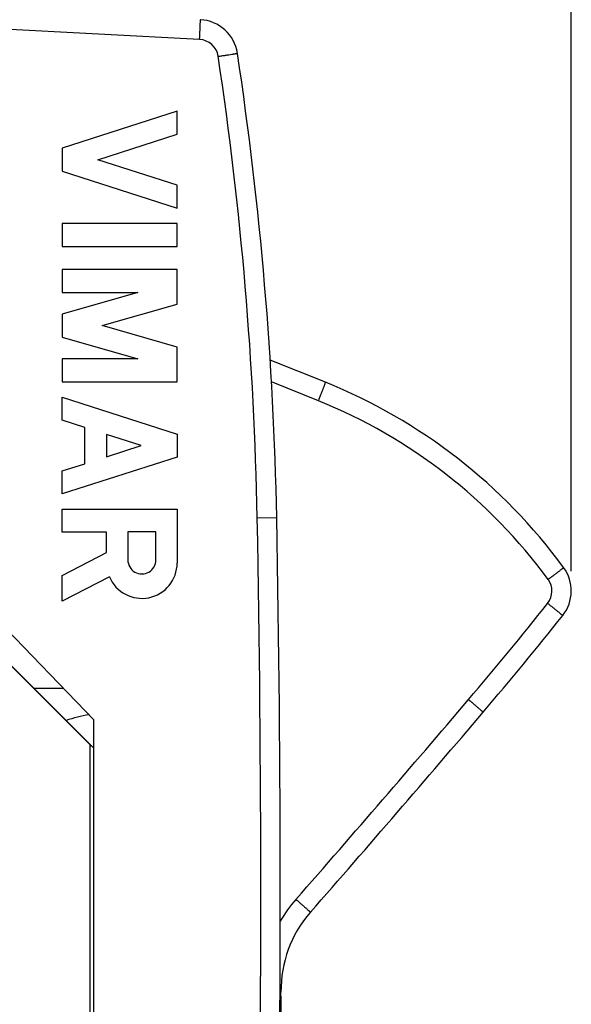
# Model space of a CAD drawing. Units: millimetres. Extents: x -61 to 43, y -25 to 47.
# Drawn here: x 29 to 43, y -3 to 22 of the extents above; entities that cross this region are included whole.
import ezdxf

# ---------------------------------------------------------------- set-up
doc = ezdxf.new("R2010")
doc.units = ezdxf.units.MM
doc.header["$LTSCALE"] = 16.335
doc.layers.get('0').update_dxf_attribs({"linetype": 'CONTINUOUS'})
for name, color, linetype in [('ASSI', 7, 'CONTINUOUS'), ('GUSCI_ESTERNI', 7, 'CONTINUOUS'), ('PORTATASTO', 7, 'CONTINUOUS'), ('RACCORDO', 7, 'CONTINUOUS')]:
    doc.layers.add(name, color=color, linetype=linetype)
doc.styles.get("Standard").update_dxf_attribs({"font": 'txt', "width": 0.8})
doc.dimstyles.new('DIMSTYLE_1', dxfattribs={"dimtxt": 3, "dimasz": 3, "dimexe": 1.5, "dimexo": 0.5, "dimgap": 0.75, "dimtad": 1, "dimdec": 1, "dimtxsty": 'STANDARD', "dimblk": '_FILLED', "dimblk1": '_FILLED', "dimblk2": '_FILLED', "dimcen": 0.09, "dimazin": 2, "dimtfac": 1, "dimtofl": 0, "dimtmove": 0, "dimatfit": 3, "dimldrblk": '_FILLED', "dimfxl": 1, "dimtolj": 1, "dimarcsym": 0})

# ---------------------------------------------------------------- blocks, each defined once
blk = doc.blocks.new('_FILLED')
at = {"color": 0, "linetype": 'BYBLOCK'}
blk.add_solid([(0, 0), (-1, 0.3167), (-1, -0.3167)], dxfattribs=at)
blk = doc.blocks.new('*D0')
at = {"color": 7, "linetype": 'CONTINUOUS'}
for p, q in [((-12.782, -11.201), (-12.782, 44.103)), ((43.053, 8.079), (43.053, 44.103)), ((-12.782, 42.603), (15.136, 42.603)), ((43.053, 42.603), (15.136, 42.603))]:
    blk.add_line(p, q, dxfattribs=at)
at = {"color": 7, "linetype": 'CONTINUOUS', "xscale": 3, "yscale": 3, "zscale": 3, "rotation": 180}
blk.add_blockref('_FILLED', (-12.782, 42.603), dxfattribs=at)
at = {"color": 7, "linetype": 'CONTINUOUS', "xscale": 3, "yscale": 3, "zscale": 3}
blk.add_blockref('_FILLED', (43.053, 42.603), dxfattribs=at)

msp = doc.modelspace()

# ---------------------------------------------------------------- linework, layer by layer
at = {"color": 250, "linetype": 'CONTINUOUS'}
for p, q in [((33.118, 19.679), (30.218, 18.748)), ((33.118, 19.099), (33.118, 19.679)), ((31.121, 18.458), (33.118, 19.099)), ((30.218, 18.748), (30.218, 18.168)), ((33.118, 17.817), (31.121, 18.458)), ((30.218, 18.168), (33.118, 17.237)), ((33.118, 17.237), (33.118, 17.817)), ((30.218, 16.85), (30.218, 16.27)), ((33.118, 16.85), (30.218, 16.85)), ((33.118, 16.27), (33.118, 16.85)), ((30.218, 16.27), (33.118, 16.27)), ((30.218, 15.69), (30.218, 15.11)), ((33.118, 15.69), (30.218, 15.69)), ((33.118, 14.813), (33.118, 15.69)), ((32.13, 15.11), (30.218, 14.562)), ((30.218, 15.11), (32.13, 15.11)), ((31.23, 14.272), (33.118, 14.813)), ((30.218, 14.562), (30.218, 13.982)), ((33.118, 13.73), (31.23, 14.272)), ((30.218, 13.982), (32.13, 13.433)), ((33.118, 12.853), (33.118, 13.73)), ((30.218, 13.433), (30.218, 12.853)), ((32.13, 13.433), (30.218, 13.433)), ((30.218, 12.853), (33.118, 12.853)), ((30.218, 11.887), (30.218, 12.467)), ((30.218, 12.467), (33.118, 11.536)), ((30.789, 11.704), (30.218, 11.887)), ((30.789, 10.788), (30.789, 11.704)), ((31.339, 11.527), (31.339, 10.964)), ((32.215, 11.246), (31.339, 11.527)), ((33.118, 11.536), (33.118, 10.956)), ((31.339, 10.964), (32.215, 11.246)), ((33.118, 10.956), (30.218, 10.024)), ((30.218, 10.604), (30.789, 10.788)), ((30.218, 10.024), (30.218, 10.604)), ((30.218, 9.638), (33.118, 9.638)), ((30.218, 9.058), (30.218, 9.638)), ((33.118, 9.638), (33.118, 8.28)), ((31.339, 9.058), (30.218, 9.058)), ((31.339, 8.551), (31.339, 9.058)), ((32.581, 9.066), (31.876, 9.066)), ((31.876, 9.066), (31.876, 8.36)), ((32.581, 8.36), (32.581, 9.066)), ((30.218, 7.97), (31.339, 8.551)), ((30.218, 7.317), (30.218, 7.97)), ((31.409, 7.934), (30.218, 7.317))]:
    msp.add_line(p, q, dxfattribs=at)
at = {"color": 7, "linetype": 'CONTINUOUS'}
msp.add_line((29.507, 5.124), (30.249, 5.124), dxfattribs=at)
at = {"color": 250, "linetype": 'CONTINUOUS'}
msp.add_arc((32.229, 8.279), 0.889, 202.8311, 0.0192, dxfattribs=at)
msp.add_ellipse((32.229, 8.36), major_axis=(0, 0.353), ratio=0.999695, start_param=-4.712389, end_param=-1.570796, dxfattribs=at)
at = {"layer": 'ASSI', "color": 250, "linetype": 'CONTINUOUS'}
for p, q in [((33.684, 21.49), (27.218, 21.829)), ((36.68, 12.374), (35.498, 12.851)), ((35.137, 9.42), (35.628, 9.429))]:
    msp.add_line(p, q, dxfattribs=at)
at = {"layer": 'ASSI', "color": 7, "linetype": 'CONTINUOUS'}
for p, q in [((36.855, 12.841), (35.465, 13.403)), ((31.018, 4.327), (23.918, 11.679)), ((23.718, 10.903), (30.918, 3.703)), ((27.311, 7.319), (30.923, 3.707)), ((31.018, -4.468), (31.018, 4.327)), ((31.018, 3.608), (30.918, 3.708)), ((30.918, 3.703), (30.918, -3.844))]:
    msp.add_line(p, q, dxfattribs=at)
for centre, radius, start, end in [((33.649, 20.991), 1, 8.5759, 87), ((-54.356, 7.719), 90, 1.08869, 8.57588), ((31.648, -0.046), 13.9, 36.2357, 68), ((-464.282, -0.071), 500, 358.91131, 1.08869), ((42.053, 7.579), 1, 321.5999, 36.2357), ((-27.696, 62.861), 90, 319.58922, 321.59986), ((-339.876, 328.649), 500, 318.82534, 319.58922), ((38.735, -2.504), 3, 138.8253, 180.706), ((-464.327, -8.704), 500.1, 359.97609, 0.70601)]:
    msp.add_arc(centre, radius, start, end, dxfattribs=at)
at = {"layer": 'ASSI', "color": 250, "linetype": 'CONTINUOUS'}
for centre, radius, start, end in [((33.658, 20.991), 0.5, 8.5759, 87.0249), ((-54.347, 7.719), 89.5, 1.08869, 8.57588), ((31.66, -0.051), 13.4, 36.236, 67.9997), ((-464.318, -0.071), 499.545, 358.91141, 1.08859), ((42.065, 7.575), 0.5, 321.5999, 36.2357), ((-27.689, 62.861), 89.507, 319.5893, 321.59979), ((-339.868, 328.648), 499.506, 318.82534, 319.58921), ((38.747, -2.509), 3.5, 138.8255, 149.9706)]:
    msp.add_arc(centre, radius, start, end, dxfattribs=at)
for points, knots in [([(33.684, 21.49), (33.686, 21.523), (33.689, 21.586), (33.693, 21.679), (33.697, 21.764), (33.7, 21.829), (33.701, 21.875), (33.702, 21.904), (33.703, 21.929), (33.703, 21.95), (33.703, 21.966), (33.703, 21.977), (33.703, 21.984), (33.702, 21.987), (33.702, 21.988), (33.702, 21.989), (33.702, 21.989)], [0, 0, 0, 0, 0.195017, 0.382511, 0.555294, 0.706735, 0.772599, 0.831027, 0.881457, 0.923406, 0.956475, 0.980354, 0.988778, 0.994837, 0.998538, 1, 1, 1, 1]), ([(34.152, 21.065), (34.184, 21.07), (34.246, 21.08), (34.337, 21.093), (34.419, 21.106), (34.483, 21.116), (34.527, 21.122), (34.555, 21.127), (34.58, 21.131), (34.6, 21.134), (34.614, 21.136), (34.623, 21.137), (34.629, 21.138), (34.632, 21.139), (34.636, 21.139), (34.637, 21.14), (34.638, 21.14), (34.638, 21.14)], [0, 0, 0, 0, 0.196004, 0.383972, 0.55685, 0.708135, 0.773864, 0.832138, 0.882409, 0.924202, 0.957122, 0.970156, 0.980862, 0.989216, 0.995198, 0.998794, 1, 1, 1, 1]), ([(36.68, 12.374), (36.692, 12.404), (36.716, 12.463), (36.75, 12.549), (36.781, 12.628), (36.804, 12.689), (36.82, 12.732), (36.83, 12.759), (36.838, 12.783), (36.845, 12.803), (36.85, 12.819), (36.853, 12.829), (36.855, 12.835), (36.855, 12.838), (36.855, 12.84), (36.855, 12.841), (36.855, 12.841)], [0, 0, 0, 0, 0.194717, 0.382283, 0.554904, 0.706191, 0.772034, 0.830439, 0.880835, 0.922791, 0.95589, 0.9798, 0.988268, 0.994406, 0.998241, 1, 1, 1, 1]), ([(42.469, 7.87), (42.495, 7.889), (42.545, 7.926), (42.619, 7.981), (42.686, 8.032), (42.737, 8.07), (42.773, 8.098), (42.795, 8.115), (42.815, 8.131), (42.831, 8.144), (42.843, 8.154), (42.851, 8.161), (42.856, 8.165), (42.858, 8.167), (42.859, 8.169), (42.86, 8.17), (42.86, 8.17)], [0, 0, 0, 0, 0.195519, 0.383462, 0.556148, 0.707294, 0.77302, 0.831295, 0.881556, 0.92338, 0.956355, 0.980152, 0.988564, 0.994641, 0.998397, 1, 1, 1, 1]), ([(42.457, 7.264), (42.482, 7.244), (42.531, 7.205), (42.602, 7.149), (42.658, 7.104), (42.699, 7.071), (42.726, 7.049), (42.751, 7.029), (42.773, 7.011), (42.792, 6.996), (42.808, 6.983), (42.819, 6.974), (42.826, 6.968), (42.83, 6.964), (42.833, 6.962), (42.835, 6.96), (42.836, 6.959), (42.837, 6.958), (42.837, 6.958)], [0, 0, 0, 0, 0.196198, 0.384509, 0.557327, 0.635959, 0.70844, 0.774108, 0.832307, 0.882481, 0.92421, 0.957083, 0.970085, 0.980767, 0.98911, 0.995099, 0.998723, 1, 1, 1, 1]), ([(40.463, 4.837), (40.488, 4.817), (40.535, 4.776), (40.604, 4.717), (40.658, 4.67), (40.698, 4.636), (40.725, 4.613), (40.749, 4.592), (40.77, 4.573), (40.789, 4.557), (40.804, 4.544), (40.814, 4.534), (40.821, 4.528), (40.825, 4.524), (40.828, 4.522), (40.83, 4.52), (40.831, 4.518), (40.832, 4.518), (40.832, 4.517)], [0, 0, 0, 0, 0.196173, 0.384469, 0.55728, 0.635912, 0.708393, 0.774064, 0.832265, 0.882442, 0.924175, 0.957052, 0.970056, 0.98074, 0.989086, 0.995079, 0.998708, 1, 1, 1, 1]), ([(36.113, -0.204), (36.137, -0.225), (36.184, -0.267), (36.252, -0.326), (36.305, -0.374), (36.345, -0.409), (36.371, -0.432), (36.395, -0.454), (36.416, -0.473), (36.434, -0.489), (36.449, -0.503), (36.46, -0.512), (36.466, -0.519), (36.47, -0.522), (36.473, -0.525), (36.475, -0.527), (36.476, -0.528), (36.477, -0.529), (36.477, -0.529)], [0, 0, 0, 0, 0.196163, 0.384454, 0.557263, 0.635894, 0.708376, 0.774047, 0.832249, 0.882427, 0.924161, 0.95704, 0.970045, 0.980729, 0.989076, 0.995071, 0.998702, 1, 1, 1, 1]), ([(35.711, -2.543), (35.715, -2.543), (35.721, -2.543), (35.728, -2.542), (35.731, -2.542), (35.733, -2.542), (35.734, -2.542), (35.735, -2.541), (35.735, -2.541)], [0, 0, 0, 0, 0.434063, 0.746144, 0.856002, 0.934865, 0.982665, 1, 1, 1, 1])]:
    msp.add_open_spline(points, degree=3, knots=knots, dxfattribs=at)
at = {"layer": 'GUSCI_ESTERNI', "color": 7, "linetype": 'CONTINUOUS'}
for p, q in [((23.718, 10.903), (30.918, 3.703)), ((27.311, 7.319), (30.921, 3.71)), ((30.918, 3.703), (30.918, -3.844)), ((31.018, 3.608), (30.921, 3.705))]:
    msp.add_line(p, q, dxfattribs=at)
at = {"layer": 'PORTATASTO', "color": 250, "linetype": 'CONTINUOUS'}
for p, q in [((33.684, 21.49), (27.218, 21.829)), ((35.137, 9.42), (35.628, 9.429))]:
    msp.add_line(p, q, dxfattribs=at)
at = {"layer": 'PORTATASTO', "color": 7, "linetype": 'CONTINUOUS'}
for p, q in [((31.018, 4.327), (23.918, 11.679)), ((31.018, -4.468), (31.018, 4.327))]:
    msp.add_line(p, q, dxfattribs=at)
for centre, radius, start, end in [((33.649, 20.991), 1, 8.5759, 87), ((-54.356, 7.719), 90, 1.08869, 8.57588), ((-464.282, -0.071), 500, 358.91131, 1.08869)]:
    msp.add_arc(centre, radius, start, end, dxfattribs=at)
at = {"layer": 'PORTATASTO', "color": 250, "linetype": 'CONTINUOUS'}
for centre, radius, start, end in [((33.658, 20.991), 0.5, 8.5759, 87.0249), ((-54.347, 7.719), 89.5, 1.08869, 8.57588), ((-464.318, -0.071), 499.545, 358.91141, 1.08859)]:
    msp.add_arc(centre, radius, start, end, dxfattribs=at)
for points, knots in [([(33.684, 21.49), (33.686, 21.523), (33.689, 21.586), (33.693, 21.679), (33.697, 21.764), (33.7, 21.829), (33.701, 21.875), (33.702, 21.904), (33.703, 21.929), (33.703, 21.95), (33.703, 21.966), (33.703, 21.977), (33.703, 21.984), (33.702, 21.987), (33.702, 21.988), (33.702, 21.989), (33.702, 21.989)], [0, 0, 0, 0, 0.195017, 0.382511, 0.555294, 0.706735, 0.772599, 0.831027, 0.881457, 0.923406, 0.956475, 0.980354, 0.988778, 0.994837, 0.998538, 1, 1, 1, 1]), ([(34.152, 21.065), (34.184, 21.07), (34.246, 21.08), (34.337, 21.093), (34.419, 21.106), (34.483, 21.116), (34.527, 21.122), (34.555, 21.127), (34.58, 21.131), (34.6, 21.134), (34.614, 21.136), (34.623, 21.137), (34.629, 21.138), (34.632, 21.139), (34.636, 21.139), (34.637, 21.14), (34.638, 21.14), (34.638, 21.14)], [0, 0, 0, 0, 0.196004, 0.383972, 0.55685, 0.708135, 0.773864, 0.832138, 0.882409, 0.924202, 0.957122, 0.970156, 0.980862, 0.989216, 0.995198, 0.998794, 1, 1, 1, 1])]:
    msp.add_open_spline(points, degree=3, knots=knots, dxfattribs=at)
at = {"layer": 'RACCORDO', "color": 7, "linetype": 'CONTINUOUS'}
msp.add_line((36.855, 12.841), (35.465, 13.403), dxfattribs=at)
at = {"layer": 'RACCORDO', "color": 250, "linetype": 'CONTINUOUS'}
msp.add_line((36.68, 12.374), (35.498, 12.851), dxfattribs=at)
at = {"layer": 'RACCORDO', "color": 7, "linetype": 'CONTINUOUS'}
for centre, radius, start, end in [((31.648, -0.046), 13.9, 36.2357, 68), ((42.053, 7.579), 1, 321.5999, 36.2357), ((-27.696, 62.861), 90, 319.58922, 321.59986), ((-339.876, 328.649), 500, 318.82534, 319.58922), ((38.735, -2.504), 3, 138.8253, 180.706), ((-464.327, -8.704), 500.1, 359.97609, 0.70601)]:
    msp.add_arc(centre, radius, start, end, dxfattribs=at)
at = {"layer": 'RACCORDO', "color": 250, "linetype": 'CONTINUOUS'}
for centre, radius, start, end in [((31.66, -0.051), 13.4, 36.236, 67.9997), ((42.065, 7.575), 0.5, 321.5999, 36.2357), ((-27.689, 62.861), 89.507, 319.5893, 321.59979), ((-339.868, 328.648), 499.506, 318.82534, 319.58921), ((31.718, -0.071), 4.6, 100.3028, 107.6993), ((38.747, -2.509), 3.5, 138.8255, 149.9706)]:
    msp.add_arc(centre, radius, start, end, dxfattribs=at)
for points, knots in [([(36.68, 12.374), (36.692, 12.404), (36.716, 12.463), (36.75, 12.549), (36.781, 12.628), (36.804, 12.689), (36.82, 12.732), (36.83, 12.759), (36.838, 12.783), (36.845, 12.803), (36.85, 12.819), (36.853, 12.829), (36.855, 12.835), (36.855, 12.838), (36.855, 12.84), (36.855, 12.841), (36.855, 12.841)], [0, 0, 0, 0, 0.194717, 0.382283, 0.554904, 0.706191, 0.772034, 0.830439, 0.880835, 0.922791, 0.95589, 0.9798, 0.988268, 0.994406, 0.998241, 1, 1, 1, 1]), ([(42.469, 7.87), (42.495, 7.889), (42.545, 7.926), (42.619, 7.981), (42.686, 8.032), (42.737, 8.07), (42.773, 8.098), (42.795, 8.115), (42.815, 8.131), (42.831, 8.144), (42.843, 8.154), (42.851, 8.161), (42.856, 8.165), (42.858, 8.167), (42.859, 8.169), (42.86, 8.17), (42.86, 8.17)], [0, 0, 0, 0, 0.195519, 0.383462, 0.556148, 0.707294, 0.77302, 0.831295, 0.881556, 0.92338, 0.956355, 0.980152, 0.988564, 0.994641, 0.998397, 1, 1, 1, 1]), ([(42.457, 7.264), (42.482, 7.244), (42.531, 7.205), (42.602, 7.149), (42.658, 7.104), (42.699, 7.071), (42.726, 7.049), (42.751, 7.029), (42.773, 7.011), (42.792, 6.996), (42.808, 6.983), (42.819, 6.974), (42.826, 6.968), (42.83, 6.964), (42.833, 6.962), (42.835, 6.96), (42.836, 6.959), (42.837, 6.958), (42.837, 6.958)], [0, 0, 0, 0, 0.196198, 0.384509, 0.557327, 0.635959, 0.70844, 0.774108, 0.832307, 0.882481, 0.92421, 0.957083, 0.970085, 0.980767, 0.98911, 0.995099, 0.998723, 1, 1, 1, 1]), ([(40.463, 4.837), (40.488, 4.817), (40.535, 4.776), (40.604, 4.717), (40.658, 4.67), (40.698, 4.636), (40.725, 4.613), (40.749, 4.592), (40.77, 4.573), (40.789, 4.557), (40.804, 4.544), (40.814, 4.534), (40.821, 4.528), (40.825, 4.524), (40.828, 4.522), (40.83, 4.52), (40.831, 4.518), (40.832, 4.518), (40.832, 4.517)], [0, 0, 0, 0, 0.196173, 0.384469, 0.55728, 0.635912, 0.708393, 0.774064, 0.832265, 0.882442, 0.924175, 0.957052, 0.970056, 0.98074, 0.989086, 0.995079, 0.998708, 1, 1, 1, 1]), ([(36.113, -0.204), (36.137, -0.225), (36.184, -0.267), (36.252, -0.326), (36.305, -0.374), (36.345, -0.409), (36.371, -0.432), (36.395, -0.454), (36.416, -0.473), (36.434, -0.489), (36.449, -0.503), (36.46, -0.512), (36.466, -0.519), (36.47, -0.522), (36.473, -0.525), (36.475, -0.527), (36.476, -0.528), (36.477, -0.529), (36.477, -0.529)], [0, 0, 0, 0, 0.196163, 0.384454, 0.557263, 0.635894, 0.708376, 0.774047, 0.832249, 0.882427, 0.924161, 0.95704, 0.970045, 0.980729, 0.989076, 0.995071, 0.998702, 1, 1, 1, 1]), ([(35.711, -2.543), (35.715, -2.543), (35.721, -2.543), (35.728, -2.542), (35.731, -2.542), (35.733, -2.542), (35.734, -2.542), (35.735, -2.541), (35.735, -2.541)], [0, 0, 0, 0, 0.434063, 0.746144, 0.856002, 0.934865, 0.982665, 1, 1, 1, 1])]:
    msp.add_open_spline(points, degree=3, knots=knots, dxfattribs=at)

# ---------------------------------------------------------------- dimensions: what is measured, and where the dimension line sits
at = {"color": 7, "linetype": 'CONTINUOUS'}
dim = msp.add_linear_dim(base=(43.053, 42.603), p1=(-12.782, -11.701), p2=(43.053, 7.579), dimstyle='DIMSTYLE_1', dxfattribs=at)
dim.commit()
dim.dimension.update_dxf_attribs({"geometry": '*D0', "text_midpoint": (10.507, 42.603), "dimtype": 160})

doc.saveas('drawing.dxf')
